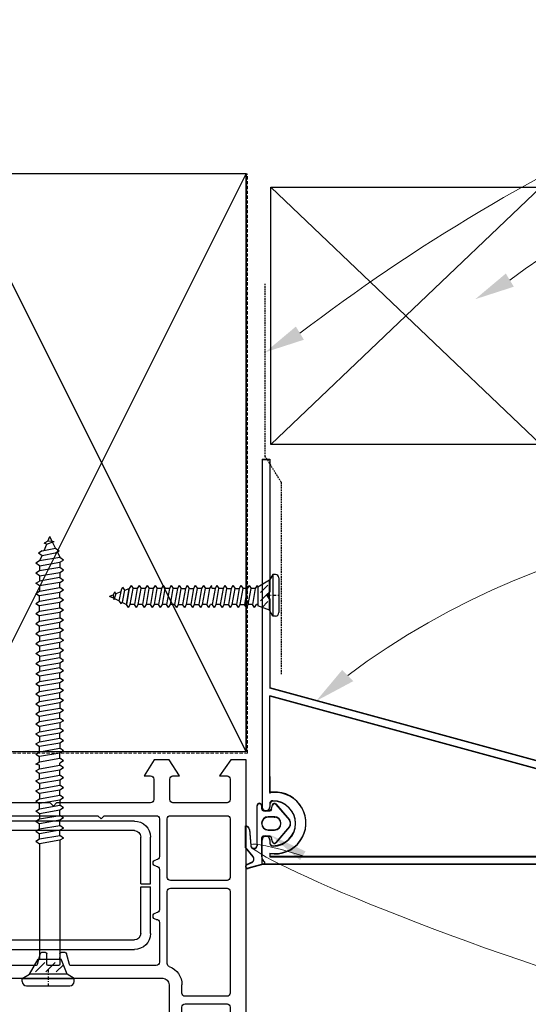
# Model space of a CAD drawing. Units: millimetres. Extents: x 491 to 4274, y 465 to 4314.
# Drawn here: x 1076 to 1155, y 1008 to 1161 of the extents above; entities that cross this region are included whole.
import ezdxf

# ---------------------------------------------------------------- set-up
doc = ezdxf.new("R2010")
doc.units = ezdxf.units.MM
doc.linetypes.add('DASHED', pattern=[0.75, 0.5, -0.25])
doc.linetypes.add('STRICHPUNKT', pattern=[1, 0.5, -0.25, 0, -0.25])
for name, color, linetype in [('Building', 1, 'Continuous'), ('DRAWING', 7, 'Continuous'), ('Homerit Annotation', 6, 'Continuous'), ('Homerit Flashing', 2, 'Continuous'), ('Homerit Installation', 3, 'Continuous'), ('Homerit Joinery', 7, 'Continuous')]:
    doc.layers.add(name, color=color, linetype=linetype)

# ---------------------------------------------------------------- blocks, each defined once
blk = doc.blocks.new('Homerit H1 Flashing')
at = {"layer": 'Homerit Flashing', "color": 0}
for p, q in [((0, 63), (0, 8.89)), ((0, 63), (1.2, 63)), ((1.2, 63), (1.2, 42.45)), ((1.2, 42.45), (0.78, 41.85)), ((1.2, 41.24), (0.78, 41.85)), ((1.2, 41.24), (1.2, 27.41)), ((65, 10), (1.2, 27.41)), ((1.2, 11.18), (1.2, 26.16)), ((63.8, 9.09), (1.2, 26.16)), ((1.2, 13.61), (1.2, 11.04)), ((1.7, 11.18), (1.2, 11.18)), ((65, 10), (65, -5)), ((63.8, 1.2), (63.8, 9.09)), ((0, 0), (0, 3.79)), ((1.2, 1.7), (1.2, 1.2)), ((63.8, 0), (0, 0)), ((1.2, 1.2), (63.8, 1.2)), ((63.8, 0), (63.8, -5)), ((63.8, 0), (63.8, -5)), ((63.8, -5), (65, -5))]:
    blk.add_line(p, q, dxfattribs=at)
at = {"layer": 'Homerit Flashing', "color": 0, "linetype": 'Continuous'}
for p, q in [((1.2, 9.34), (1.2, 8.89)), ((1.2, 3.79), (1.2, 3.34))]:
    blk.add_line(p, q, dxfattribs=at)
at = {"layer": 'Homerit Flashing', "color": 0}
blk.add_arc((2.05, 6.41), 4.78, 259.7696, 94.1891, dxfattribs=at)
at = {"layer": 'Homerit Flashing', "color": 0, "linetype": 'Continuous'}
for centre, radius, start, end in [((1.7, 9.35), 0.5, 90, 180), ((1.7, 6.34), 3.5, 270, 90), ((0.6, 8.89), 0.6, 180, 0), ((0.6, 3.79), 0.6, 0, 180), ((1.7, 3.34), 0.5, 180, 270)]:
    blk.add_arc(centre, radius, start, end, dxfattribs=at)
blk = doc.blocks.new('PH_GRPBLK')
at = {"layer": 'DRAWING', "color": 0, "linetype": 'Continuous'}
blk.add_point((0, 0), dxfattribs=at)
blk = doc.blocks.new('Homerit H1 Flashing + Rubber')
at = {"layer": 'Homerit Flashing', "color": 0, "linetype": 'Continuous'}
for p, q in [((-62.56, 7.94), (-62.56, 14.09)), ((-61.86, 14.09), (-61.86, 13.64)), ((-60.31, 13.58), (-60.17, 14.21)), ((-59.65, 14.34), (-57.55, 11.86)), ((-61.56, 13.34), (-60.6, 13.34)), ((-59.86, 12.34), (-60.86, 12.34)), ((-64.36, 7.64), (-64.36, 10.92)), ((-57.55, 10.83), (-59.65, 8.35)), ((-63.76, 10.36), (-63.56, 7.94)), ((-60.6, 9.34), (-61.56, 9.34)), ((-60.86, 10.34), (-59.86, 10.34)), ((-61.86, 9.04), (-61.86, 6.18)), ((-60.17, 8.48), (-60.31, 9.11)), ((-63.18, 6.18), (-64.36, 7.64)), ((-64.18, 4.91), (-63.41, 5.27)), ((-61.51, 5.01), (-63.98, 4.35))]:
    blk.add_line(p, q, dxfattribs=at)
for centre, radius, start, end in [((-62.21, 14.09), 0.35, 0, 180), ((-59.88, 14.14), 0.3, 40.3588, 167.9994), ((-61.56, 13.64), 0.3, 180, 270), ((-60.86, 11.34), 1, 90, 270), ((-60.6, 13.64), 0.3, 270, 347.9997), ((-59.86, 11.34), 1, 270, 90), ((-64.36, 10.32), 0.6, 3.9128, 90.0015), ((-58.16, 11.34), 0.8, 319.6427, 40.3579), ((-61.56, 9.04), 0.3, 90, 180), ((-60.6, 9.04), 0.3, 11.9976, 90), ((-63.06, 7.94), 0.5, 180, 0), ((-59.88, 8.54), 0.3, 191.996, 319.6431), ((-63.66, 5.81), 0.6, 294.4692, 37.5291), ((-60.86, 6.18), 1, 180, 234.3074), ((-64.06, 4.64), 0.3, 114.4699, 284.9964), ((-61.56, 5.21), 0.2, 284.9956, 54.3072)]:
    blk.add_arc(centre, radius, start, end, dxfattribs=at)
at = {"layer": 'Homerit Flashing'}
blk.add_blockref('Homerit H1 Flashing', (-61.8, 5), dxfattribs=at)
at = {"layer": 'Homerit Flashing', "color": 0, "linetype": 'Continuous', "xscale": -1, "rotation": 90}
for p in [(-59.86, 12.34), (-59.86, 12.34), (-62.56, 7.94)]:
    blk.add_blockref('PH_GRPBLK', p, dxfattribs=at)
blk = doc.blocks.new('Head Cladding Brick Veneer')
at = {"layer": 'Building'}
for p, q in [((-19.5, 20), (22.5, 20)), ((-19.5, -20), (-19.5, 20)), ((-19.5, 20), (22.5, -20)), ((22.5, 20), (-19.5, -20)), ((22.5, -20), (22.5, 20)), ((23.17, -61.6), (23.17, 19.74)), ((38.16, 19.84), (38.17, -61.6)), ((22.5, -20), (-19.5, -20)), ((23.17, -61.6), (38.17, -61.6))]:
    blk.add_line(p, q, dxfattribs=at)
blk = doc.blocks.new('Homerit Screw 3')
at = {"layer": 'Homerit Installation'}
for p, q in [((0.09, 68.05), (-0.6, 67.73)), ((-0.21, 67.54), (-0.6, 67.73)), ((-0.58, 66.58), (-0.2, 67.53)), ((-0.21, 67.54), (0.98, 67.96)), ((-0.04, 68.01), (0.26, 68.77)), ((0.09, 68.05), (0.98, 67.96)), ((0.63, 67.99), (0.26, 68.77)), ((1.16, 66.93), (0.72, 67.87)), ((-0.91, 66.51), (-1.48, 66.16)), ((-0.91, 65.76), (-1.48, 66.16)), ((-0.91, 66.51), (1.16, 66.93)), ((1.12, 66.16), (-0.91, 65.76)), ((1.12, 66.16), (1.74, 66.53)), ((1.16, 66.93), (1.74, 66.53)), ((1.44, 66.35), (1.88, 65.49)), ((-1.31, 64.95), (-1.89, 64.59)), ((-1.31, 64.19), (-1.89, 64.59)), ((-0.94, 65.76), (-1.31, 64.94)), ((1.84, 65.49), (-1.31, 64.95)), ((-1.31, 64.19), (1.84, 64.74)), ((2.42, 65.09), (1.84, 65.49)), ((1.84, 64.74), (2.42, 65.09)), ((1.84, 64.73), (1.84, 63.92)), ((-1.31, 63.38), (-1.89, 63.03)), ((-1.31, 62.63), (-1.89, 63.03)), ((-1.31, 64.19), (-1.31, 63.38)), ((1.84, 63.92), (-1.31, 63.38)), ((-1.31, 62.63), (1.84, 63.17)), ((2.42, 63.52), (1.84, 63.92)), ((1.84, 63.17), (2.42, 63.52)), ((1.84, 63.17), (1.84, 62.36)), ((-1.89, 61.46), (-1.31, 61.81)), ((-1.31, 61.06), (-1.89, 61.46)), ((-1.31, 62.62), (-1.31, 61.81)), ((1.84, 62.36), (-1.31, 61.81)), ((1.84, 61.61), (-1.31, 61.06)), ((1.84, 62.36), (2.42, 61.96)), ((1.84, 61.61), (2.42, 61.96)), ((1.84, 60.8), (1.84, 61.61)), ((-1.89, 59.9), (-1.31, 60.25)), ((-1.89, 59.9), (-1.31, 59.5)), ((-1.31, 61.06), (-1.31, 60.25)), ((-1.31, 60.25), (1.84, 60.8)), ((1.84, 60.04), (-1.31, 59.5)), ((2.42, 60.39), (1.84, 60.8)), ((2.42, 60.39), (1.84, 60.04)), ((1.84, 59.23), (1.84, 60.04)), ((-1.89, 58.34), (-1.31, 58.69)), ((-1.89, 58.34), (-1.31, 57.94)), ((-1.31, 58.69), (-1.31, 59.5)), ((-1.31, 58.69), (1.84, 59.23)), ((1.84, 58.48), (-1.31, 57.94)), ((2.42, 58.83), (1.84, 59.23)), ((2.42, 58.83), (1.84, 58.48)), ((1.84, 57.67), (1.84, 58.48)), ((-1.89, 56.78), (-1.31, 57.13)), ((-1.89, 56.78), (-1.31, 56.38)), ((-1.31, 57.13), (-1.31, 57.94)), ((-1.31, 57.13), (1.84, 57.67)), ((1.84, 56.92), (-1.31, 56.38)), ((2.42, 57.27), (1.84, 57.67)), ((2.42, 57.27), (1.84, 56.92)), ((1.84, 56.92), (1.84, 56.11)), ((-1.89, 55.22), (-1.31, 55.57)), ((-1.89, 55.22), (-1.31, 54.82)), ((-1.31, 55.57), (-1.31, 56.38)), ((-1.31, 55.57), (1.84, 56.11)), ((1.84, 55.36), (-1.31, 54.82)), ((2.42, 55.71), (1.84, 56.11)), ((2.42, 55.71), (1.84, 55.36)), ((1.84, 54.55), (1.84, 55.36)), ((-1.89, 53.65), (-1.31, 54.01)), ((-1.89, 53.65), (-1.31, 53.25)), ((-1.31, 54.01), (-1.31, 54.82)), ((-1.31, 54.01), (1.84, 54.55)), ((1.84, 53.8), (-1.31, 53.25)), ((2.42, 54.15), (1.84, 54.55)), ((2.42, 54.15), (1.84, 53.8)), ((1.84, 53.8), (1.84, 52.99)), ((-1.89, 52.09), (-1.31, 52.44)), ((-1.89, 52.09), (-1.31, 51.69)), ((-1.31, 53.25), (-1.31, 52.44)), ((-1.31, 52.44), (1.84, 52.99)), ((1.84, 52.23), (-1.31, 51.69)), ((2.42, 52.59), (1.84, 52.99)), ((2.42, 52.59), (1.84, 52.23)), ((1.84, 51.43), (1.84, 52.23)), ((-1.89, 50.53), (-1.31, 50.88)), ((-1.31, 51.69), (-1.31, 50.88)), ((-1.31, 50.88), (1.84, 51.43)), ((-1.31, 50.13), (1.84, 50.67)), ((2.42, 51.02), (1.84, 51.43)), ((2.42, 51.02), (1.84, 50.67)), ((1.84, 50.67), (1.84, 49.86)), ((-1.31, 50.13), (-1.89, 50.53)), ((-1.31, 49.32), (-1.89, 48.96)), ((-1.31, 50.13), (-1.31, 49.32)), ((1.84, 49.86), (-1.31, 49.32)), ((-1.31, 48.56), (1.84, 49.11)), ((2.42, 49.46), (1.84, 49.86)), ((1.84, 49.11), (2.42, 49.46)), ((1.84, 49.1), (1.84, 48.29)), ((-1.31, 48.56), (-1.89, 48.96)), ((-1.89, 47.4), (-1.31, 47.75)), ((-1.31, 48.56), (-1.31, 47.75)), ((1.84, 48.29), (-1.31, 47.75)), ((1.84, 47.54), (-1.31, 47)), ((1.84, 48.29), (2.42, 47.89)), ((1.84, 47.54), (2.42, 47.89)), ((1.84, 46.73), (1.84, 47.54)), ((-1.31, 47), (-1.89, 47.4)), ((-1.89, 45.84), (-1.31, 46.19)), ((-1.31, 47), (-1.31, 46.19)), ((-1.31, 46.19), (1.84, 46.73)), ((1.84, 45.98), (-1.31, 45.44)), ((2.42, 46.33), (1.84, 46.73)), ((2.42, 46.33), (1.84, 45.98)), ((1.84, 45.17), (1.84, 45.98)), ((-1.89, 45.84), (-1.31, 45.44)), ((-1.89, 44.27), (-1.31, 44.63)), ((-1.31, 44.63), (-1.31, 45.44)), ((-1.31, 44.63), (1.84, 45.17)), ((2.42, 44.77), (1.84, 45.17)), ((2.42, 44.77), (1.84, 44.42)), ((-1.89, 44.27), (-1.31, 43.87)), ((-1.89, 42.71), (-1.31, 43.06)), ((1.84, 44.42), (-1.31, 43.87)), ((-1.31, 43.06), (-1.31, 43.87)), ((-1.31, 43.06), (1.84, 43.61)), ((1.84, 43.61), (1.84, 44.42)), ((2.42, 43.21), (1.84, 43.61)), ((2.42, 43.21), (1.84, 42.86)), ((-1.89, 42.71), (-1.31, 42.31)), ((-1.89, 41.15), (-1.31, 41.5)), ((1.84, 42.86), (-1.31, 42.31)), ((-1.31, 41.5), (-1.31, 42.31)), ((-1.31, 41.5), (1.84, 42.05)), ((1.84, 42.86), (1.84, 42.05)), ((2.42, 41.65), (1.84, 42.05)), ((2.42, 41.65), (1.84, 41.29)), ((-1.89, 41.15), (-1.31, 40.75)), ((-1.89, 39.59), (-1.31, 39.94)), ((1.84, 41.29), (-1.31, 40.75)), ((-1.31, 39.94), (-1.31, 40.75)), ((-1.31, 39.94), (1.84, 40.48)), ((1.84, 40.48), (1.84, 41.29)), ((2.42, 40.08), (1.84, 40.48)), ((2.42, 40.08), (1.84, 39.73)), ((-1.89, 39.59), (-1.31, 39.19)), ((-1.89, 38.03), (-1.31, 38.38)), ((1.84, 39.73), (-1.31, 39.19)), ((-1.31, 39.19), (-1.31, 38.38)), ((-1.31, 38.38), (1.84, 38.92)), ((1.84, 39.73), (1.84, 38.92)), ((2.42, 38.52), (1.84, 38.92)), ((2.42, 38.52), (1.84, 38.17)), ((-1.89, 38.03), (-1.31, 37.63)), ((-1.89, 36.47), (-1.31, 36.82)), ((1.84, 38.17), (-1.31, 37.63)), ((-1.31, 37.63), (-1.31, 36.82)), ((-1.31, 36.82), (1.84, 37.36)), ((1.84, 37.36), (1.84, 38.17)), ((2.42, 36.96), (1.84, 37.36)), ((2.42, 36.96), (1.84, 36.61)), ((-1.89, 36.47), (-1.31, 36.07)), ((-1.89, 34.9), (-1.31, 35.26)), ((1.84, 36.61), (-1.31, 36.07)), ((-1.31, 35.26), (-1.31, 36.07)), ((-1.31, 35.26), (1.84, 35.8)), ((1.84, 36.61), (1.84, 35.8)), ((2.42, 35.4), (1.84, 35.8)), ((2.42, 35.4), (1.84, 35.05)), ((-1.89, 34.9), (-1.31, 34.5)), ((1.84, 35.05), (-1.31, 34.5)), ((-1.31, 33.69), (-1.31, 34.5)), ((-1.31, 33.69), (1.84, 34.24)), ((1.84, 34.24), (1.84, 35.05)), ((2.42, 33.84), (1.84, 34.24)), ((2.42, 33.84), (1.84, 33.49)), ((-1.89, 33.34), (-1.31, 33.69)), ((-1.31, 33.17), (-1.89, 33.34)), ((-1.89, 32.27), (-1.31, 32.62)), ((-1.89, 32.27), (-1.31, 31.87)), ((-1.31, 32.62), (-1.31, 33.17)), ((-1.31, 32.62), (1.84, 33.17)), ((1.84, 32.41), (-1.31, 31.87)), ((1.85, 33.21), (1.84, 33.49)), ((2.42, 32.76), (1.84, 33.17)), ((2.42, 32.76), (1.84, 32.41)), ((1.84, 31.6), (1.84, 32.41)), ((-1.89, 30.71), (-1.31, 31.06)), ((-1.89, 30.71), (-1.31, 30.31)), ((-1.31, 31.06), (-1.31, 31.87)), ((-1.31, 31.06), (1.84, 31.6)), ((1.84, 30.85), (-1.31, 30.31)), ((2.42, 31.2), (1.84, 31.6)), ((2.42, 31.2), (1.84, 30.85)), ((1.84, 30.85), (1.84, 30.04)), ((-1.89, 29.15), (-1.31, 29.5)), ((-1.89, 29.15), (-1.31, 28.75)), ((-1.31, 30.31), (-1.31, 29.5)), ((-1.31, 29.5), (1.84, 30.04)), ((1.84, 29.29), (-1.31, 28.75)), ((2.42, 29.64), (1.84, 30.04)), ((2.42, 29.64), (1.84, 29.29)), ((1.84, 28.48), (1.84, 29.29)), ((-1.89, 27.59), (-1.31, 27.94)), ((-1.89, 27.59), (-1.31, 27.19)), ((-1.31, 28.75), (-1.31, 27.94)), ((-1.31, 27.94), (1.84, 28.48)), ((1.84, 27.73), (-1.31, 27.19)), ((2.42, 28.08), (1.84, 28.48)), ((2.42, 28.08), (1.84, 27.73)), ((1.84, 27.73), (1.84, 26.92)), ((-1.89, 26.02), (-1.31, 26.38)), ((-1.31, 26.38), (-1.31, 27.19)), ((-1.31, 26.38), (1.84, 26.92)), ((1.84, 26.17), (-1.31, 25.62)), ((2.42, 26.52), (1.84, 26.92)), ((2.42, 26.52), (1.84, 26.17)), ((1.84, 25.36), (1.84, 26.17)), ((-1.31, 25.62), (-1.89, 26.02)), ((-1.89, 24.46), (-1.31, 24.81)), ((-1.31, 25.62), (-1.31, 24.81)), ((-1.31, 24.81), (1.84, 25.36)), ((1.84, 24.6), (-1.31, 24.06)), ((2.42, 24.96), (1.84, 25.36)), ((2.42, 24.96), (1.84, 24.6)), ((1.84, 23.79), (1.84, 24.6)), ((-1.89, 24.46), (-1.31, 24.06)), ((-1.89, 22.9), (-1.31, 23.25)), ((-1.31, 23.25), (-1.31, 24.06)), ((-1.31, 23.25), (1.84, 23.79)), ((1.84, 23.04), (-1.31, 22.5)), ((2.42, 23.39), (1.84, 23.79)), ((2.42, 23.39), (1.84, 23.04)), ((1.84, 22.23), (1.84, 23.04)), ((-1.89, 22.9), (-1.31, 22.5)), ((-1.89, 21.34), (-1.31, 21.69)), ((-1.31, 21.69), (-1.31, 22.5)), ((-1.31, 21.69), (1.84, 22.23)), ((1.84, 21.48), (-1.31, 20.94)), ((2.42, 21.83), (1.84, 22.23)), ((2.42, 21.83), (1.84, 21.48)), ((1.84, 21.48), (1.84, 2.96)), ((-1.89, 21.34), (-1.31, 20.94)), ((-1.31, 20.94), (-1.31, 2.96)), ((1.85, 2.96), (1.84, 3.23)), ((-2.89, 0.65), (-1.53, 2.96)), ((-0.48, 2.44), (-1.92, 1)), ((-1.53, 2.96), (2.07, 2.96)), ((1.11, 2.44), (-0.33, 1)), ((2.39, 2.12), (1.26, 1)), ((2.96, 0.65), (2.07, 2.96)), ((-4.02, 0), (-2.89, 0.65)), ((-4.02, 0), (4.08, 0)), ((-4.02, -0.48), (-4.02, 0)), ((2.96, 0.65), (-2.89, 0.65)), ((4.08, 0), (2.96, 0.65)), ((-3.35, -1.16), (0.03, -1.16)), ((0.03, -1.16), (3.4, -1.16)), ((4.08, -0.48), (4.08, 0))]:
    blk.add_line(p, q, dxfattribs=at)
at = {"layer": 'Homerit Installation', "linetype": 'STRICHPUNKT'}
blk.add_line((0, 1.39), (0, -1.16), dxfattribs=at)
at = {"layer": 'Homerit Installation'}
for centre, start, end in [((-3.35, -0.49), 180, 270), ((3.4, -0.49), 270, 0)]:
    blk.add_arc(centre, 0.675, start, end, dxfattribs=at)
blk = doc.blocks.new('Head Awning Jamb + Install no RAB')
at = {"layer": 'Homerit Installation', "linetype": 'DASHED', "lineweight": 25, "ltscale": 0.5}
for p, q in [((25.45, 0.96), (25.45, 27.96)), ((27.92, -3.04), (25.45, 0.96)), ((27.92, -3.04), (27.92, -33.04))]:
    blk.add_line(p, q, dxfattribs=at)
blk.add_blockref('Homerit Screw 3', (-8.33, -80.25))
blk = doc.blocks.new('Screw 2')
at = {"layer": 'Homerit Installation'}
for p, q in [((-2.676534, 0), (2.723472, 0)), ((-3.216534, -0.54), (-3.215913, -0.924719)), ((-3.215293, -0.929047), (3.26473, -0.929037)), ((-3.215293, -0.929047), (-2.315293, -1.448657)), ((-2.315293, -1.448657), (-1.227426, -3.29516)), ((2.364707, -1.448657), (-2.315293, -1.448657)), ((2.364707, -1.448657), (1.652574, -3.29516)), ((3.26473, -0.929037), (2.364707, -1.448657)), ((3.264712, -0.548657), (3.26473, -0.929037)), ((-0.383979, -2.878002), (-1.535979, -1.726002)), ((0.888813, -2.878002), (-0.263187, -1.726002)), ((1.910356, -2.626752), (1.009605, -1.726002)), ((-1.227426, -3.29516), (-1.511678, -3.399252)), ((-1.511678, -3.399252), (-1.048581, -3.680062)), ((-1.511678, -4.648684), (-1.048581, -4.328058)), ((-1.227426, -3.29516), (1.652574, -3.29516)), ((-1.048581, -3.680062), (-1.048581, -4.328058)), ((-1.048581, -3.680062), (1.471419, -4.114835)), ((1.471419, -4.762831), (-1.048581, -4.328058)), ((1.483725, -3.29516), (1.471419, -3.513399)), ((1.934514, -3.794211), (1.471419, -3.513399)), ((1.934514, -3.794211), (1.471419, -4.114835)), ((1.471419, -4.114835), (1.471419, -4.762831)), ((-1.511678, -4.648684), (-1.048581, -4.929494)), ((-1.511678, -5.898114), (-1.048581, -5.57749)), ((-1.511678, -5.898114), (-1.048581, -6.178924)), ((-1.048581, -4.929494), (-1.048581, -5.57749)), ((-1.048581, -4.929494), (1.471419, -5.364267)), ((1.471419, -6.012263), (-1.048581, -5.57749)), ((1.934514, -5.043641), (1.471419, -4.762831)), ((1.934514, -5.043641), (1.471419, -5.364267)), ((1.471419, -6.012263), (1.471419, -5.364267)), ((1.934514, -6.293073), (1.471419, -6.012263)), ((-1.511678, -7.147523), (-1.048581, -6.826898)), ((-1.511678, -7.147523), (-1.048581, -7.428335)), ((-1.048581, -6.826898), (-1.048581, -6.178924)), ((-1.048581, -6.178924), (1.471419, -6.613698)), ((1.471419, -7.261672), (-1.048581, -6.826898)), ((-1.048581, -8.07633), (-1.048581, -7.428335)), ((-1.048581, -7.428335), (1.471419, -7.863107)), ((1.934514, -6.293073), (1.471419, -6.613698)), ((1.471419, -6.613698), (1.471419, -7.261672)), ((1.934514, -7.542482), (1.471419, -7.261672)), ((1.934514, -7.542482), (1.471419, -7.863107)), ((-1.511678, -8.396955), (-1.048581, -8.07633)), ((-1.511678, -8.396955), (-1.048581, -8.677765)), ((1.471419, -8.511102), (-1.048581, -8.07633)), ((-1.048581, -8.677765), (-1.048581, -9.325739)), ((-1.048581, -8.677765), (1.471419, -9.112538)), ((1.471419, -8.511102), (1.471419, -7.863107)), ((1.934514, -8.791914), (1.471419, -8.511102)), ((1.934514, -8.791914), (1.471419, -9.112538)), ((1.471419, -9.112538), (1.471419, -9.760512)), ((-1.511678, -9.646364), (-1.048581, -9.325739)), ((-1.511678, -9.646364), (-1.048581, -9.927174)), ((-1.048581, -10.367925), (-1.511675, -10.503452)), ((-1.511675, -10.503452), (-1.048579, -10.784262)), ((1.471419, -9.760512), (-1.048581, -9.325739)), ((-1.048581, -9.927174), (-1.048581, -10.367925)), ((-1.048581, -9.927174), (1.471419, -10.361969)), ((1.934514, -10.041323), (1.471419, -9.760512)), ((1.934514, -10.041323), (1.471419, -10.361969)), ((1.483727, -10.39936), (1.471421, -10.617599)), ((1.934517, -10.898411), (1.471421, -10.617599)), ((-1.511675, -11.752884), (-1.048579, -11.432258)), ((-1.511675, -11.752884), (-1.048579, -12.033694)), ((-1.048579, -10.784262), (-1.048579, -11.432258)), ((-1.048579, -10.784262), (1.471421, -11.219036)), ((1.471421, -11.867031), (-1.048579, -11.432258)), ((-1.048579, -12.033694), (-1.048579, -12.68169)), ((-1.048579, -12.033694), (1.471421, -12.468467)), ((1.934517, -10.898411), (1.471421, -11.219036)), ((1.471421, -11.219036), (1.471421, -11.867031)), ((1.934517, -12.147841), (1.471421, -11.867031)), ((1.934517, -12.147841), (1.471421, -12.468467)), ((-1.511675, -13.002314), (-1.048579, -12.68169)), ((-1.511675, -13.002314), (-1.048579, -13.283124)), ((1.471421, -13.116463), (-1.048579, -12.68169)), ((-1.048579, -13.931098), (-1.048579, -13.283124)), ((-1.048579, -13.283124), (1.471421, -13.717898)), ((1.471421, -13.116463), (1.471421, -12.468467)), ((1.934517, -13.397273), (1.471421, -13.116463)), ((1.934517, -13.397273), (1.471421, -13.717898)), ((1.471421, -13.717898), (1.471421, -14.365872)), ((-1.511675, -14.251723), (-1.048579, -13.931098)), ((-1.511675, -14.251723), (-1.048579, -14.532535)), ((-1.511675, -15.501155), (-1.048579, -15.18053)), ((1.471421, -14.365872), (-1.048579, -13.931098)), ((-1.048579, -15.18053), (-1.048579, -14.532535)), ((-1.048579, -14.532535), (1.471421, -14.967307)), ((1.471421, -15.615302), (-1.048579, -15.18053)), ((1.934517, -14.646682), (1.471421, -14.365872)), ((1.934517, -14.646682), (1.471421, -14.967307)), ((1.471421, -15.615302), (1.471421, -14.967307)), ((-1.511675, -15.501155), (-1.048579, -15.781965)), ((-1.511675, -16.750566), (-1.048579, -16.429941)), ((-1.511675, -16.750566), (-1.048579, -17.031376)), ((-1.048579, -15.781965), (-1.048579, -16.429939)), ((-1.048579, -15.781965), (1.471421, -16.216738)), ((1.471421, -16.864713), (-1.048579, -16.429939)), ((1.934517, -15.896114), (1.471421, -15.615302)), ((1.934517, -15.896114), (1.471421, -16.216738)), ((1.471421, -16.216738), (1.471421, -16.864713)), ((-1.511675, -17.999977), (-1.048579, -17.679352)), ((-1.511675, -17.999977), (-1.048579, -18.280787)), ((-1.048579, -17.031376), (-1.048579, -17.67935)), ((-1.048579, -17.031376), (1.471421, -17.466149)), ((1.471421, -18.114124), (-1.048579, -17.67935)), ((-1.048579, -18.280787), (-1.048579, -18.928761)), ((-1.048579, -18.280787), (1.471421, -18.71556)), ((1.934517, -17.145525), (1.471421, -16.864713)), ((1.934517, -17.145525), (1.471421, -17.466149)), ((1.471421, -17.466149), (1.471421, -18.114124)), ((1.934517, -18.394936), (1.471421, -18.114124)), ((-1.511675, -19.249388), (-1.048579, -18.928763)), ((-1.511675, -19.249388), (-1.048579, -19.530198)), ((1.471421, -19.363535), (-1.048579, -18.928761)), ((-1.048579, -19.530198), (-1.048579, -20.178172)), ((-1.048579, -19.530198), (1.471421, -19.964971)), ((1.934517, -18.394936), (1.471421, -18.71556)), ((1.471421, -18.71556), (1.471421, -19.363535)), ((1.934517, -19.644347), (1.471421, -19.363535)), ((1.934517, -19.644347), (1.471421, -19.964971)), ((-1.511675, -20.498799), (-1.048579, -20.178174)), ((-1.511675, -20.498799), (-1.048579, -20.779609)), ((-1.511675, -21.74821), (-1.048579, -21.427585)), ((1.471421, -20.612946), (-1.048579, -20.178172)), ((-1.048579, -20.779609), (-1.048579, -21.427583)), ((-1.048579, -20.779609), (1.471421, -21.214382)), ((1.471421, -21.862357), (-1.048579, -21.427583)), ((1.471421, -19.964971), (1.471421, -20.612946)), ((1.934517, -20.893758), (1.471421, -20.612946)), ((1.934517, -20.893758), (1.471421, -21.214382)), ((1.471421, -21.214382), (1.471421, -21.862357)), ((-1.511675, -21.74821), (-1.048579, -22.02902)), ((-1.511675, -22.997619), (-1.048579, -22.676994)), ((-1.048579, -22.02902), (-1.048579, -22.676994)), ((-1.048579, -22.02902), (1.471421, -22.463793)), ((1.471421, -23.111768), (-1.048579, -22.676994)), ((1.934517, -22.143169), (1.471421, -21.862357)), ((1.934517, -22.143169), (1.471421, -22.463793)), ((1.471421, -22.463793), (1.471421, -23.111768)), ((-1.511675, -22.997619), (-1.048579, -23.278429)), ((-0.753354, -23.933456), (-1.21645, -24.254081)), ((-0.753354, -24.534891), (-1.21645, -24.254081)), ((-1.048579, -23.278429), (1.471421, -23.713224)), ((-0.753354, -23.933456), (-1.048579, -23.278429)), ((1.471444, -23.71685), (-1.048556, -23.282076)), ((0.863372, -24.249356), (-0.753354, -23.933456)), ((0.863372, -24.249356), (1.358861, -24.549744)), ((1.126253, -24.40868), (1.471444, -23.71685)), ((1.934517, -23.392578), (1.471421, -23.111768)), ((1.934517, -23.392578), (1.471421, -23.713224)), ((-0.753354, -24.534891), (0.895765, -24.87037)), ((-0.197396, -25.35467), (-0.510589, -25.51072)), ((0.040183, -25.766942), (-0.510589, -25.51072)), ((-0.490671, -24.588307), (-0.185515, -25.34878)), ((-0.197396, -25.35467), (0.754668, -25.691159)), ((-0.031091, -25.733786), (0.211444, -26.33845)), ((0.040183, -25.766942), (0.754668, -25.691159)), ((0.500603, -25.718097), (0.211444, -26.33845)), ((0.895765, -24.87037), (0.547317, -25.617857)), ((0.895765, -24.87037), (1.358861, -24.549744))]:
    blk.add_line(p, q, dxfattribs=at)
at = {"layer": 'Homerit Installation', "linetype": 'STRICHPUNKT'}
blk.add_line((0, -2.042759), (0, 0), dxfattribs=at)
at = {"layer": 'Homerit Installation'}
for centre, start, end in [((-2.676534, -0.54), 90, 180), ((2.723472, -0.54), 0, 90)]:
    blk.add_arc(centre, 0.54, start, end, dxfattribs=at)
blk = doc.blocks.new('Head Structure Brick Veneer no RAB')
at = {"layer": 'Building'}
for p, q in [((-22.5, 45), (22.5, 45)), ((22.5, -45), (-22.5, 45)), ((22.5, 45), (-22.5, -45)), ((22.5, -45), (22.5, 45)), ((22.5, 45), (22.5, -45)), ((22.5, -45), (-22.5, -45))]:
    blk.add_line(p, q, dxfattribs=at)
at = {"layer": 'Homerit Installation', "linetype": 'DASHED', "lineweight": 15}
for q in [(22.7, 44.9), (-67.3, -45.2)]:
    blk.add_line((22.7, -45.2), q, dxfattribs=at)
at = {"rotation": 270}
blk.add_blockref('Screw 2', (27.57, -20.62), dxfattribs=at)
blk = doc.blocks.new('Head Label Brick Veneer No RAB')
at = {"layer": 'Homerit Annotation', "color": 6, "linetype": 'ByBlock', "lineweight": 13}
for points, start_tangent, end_tangent in [([(30.83, 20.13), (154.51, 68.9)], (0.796095, 0.605171), (1, 0)), ([(63.47, 28.39), (154.51, 52.67)], (0.796095, 0.605171), (1, 0)), ([(38.28, -33.13), (154.51, -3.56)], (0.796095, 0.605171), (1, 0)), ([(31.29, -61.18), (154.51, -92.36)], (-1.89385, 0.573952), (76.698413, 21.714286))]:
    blk.add_spline(points, degree=3, dxfattribs=dict(at, start_tangent=start_tangent, end_tangent=end_tangent))
at = {"layer": 'Homerit Annotation', "color": 6, "lineweight": 5}
for points in [[(62.84, 29.41), (58.09, 25.42), (64.09, 27.36)], [(30.2, 21.16), (25.45, 17.17), (31.45, 19.11)], [(37.41, -32.26), (33.37, -37.09), (39.15, -34)], [(30.86, -61.87), (26.14, -57.88), (31.71, -60.5)]]:
    blk.add_solid(points, dxfattribs=at)
blk = doc.blocks.new('105.762 Sliding Window SS60')
at = {"layer": 'Homerit Joinery', "color": 0}
for p, q in [((-1524, 1460.5), (-1524, 0)), ((-1511.3, 1473.2), (-1231.9, 1473.2)), ((-1424.9, 1428.1), (-1424.9, 1453.5)), ((-1318.3, 1453.5), (-1318.3, 1428.1)), ((-1219.2, 889), (-1219.2, 1460.5)), ((-304.8, 889), (-304.8, 1460.5)), ((-292.1, 1473.2), (-12.7, 1473.2)), ((-205.7, 1453.5), (-205.7, 1428.1)), ((-99.1, 1428.1), (-99.1, 1453.5)), ((0, 1460.5), (0, 0)), ((-1460.5, 1402.7), (-1460.5, 1282.6)), ((-1437.6, 1415.4), (-1447.8, 1415.4)), ((-1305.6, 1415.4), (-1282.7, 1415.4)), ((-1270, 1282.6), (-1270, 1402.7)), ((-254, 1402.7), (-254, 1282.6)), ((-218.4, 1415.4), (-241.3, 1415.4)), ((-76.2, 1415.4), (-86.4, 1415.4)), ((-63.5, 1282.6), (-63.5, 1402.7)), ((-1447.8, 1269.9), (-1282.7, 1269.9)), ((-241.3, 1269.9), (-76.2, 1269.9)), ((-1460.5, 1224.2), (-1460.5, 977.9)), ((-1282.7, 1236.9), (-1447.8, 1236.9)), ((-1270, 977.9), (-1270, 1224.2)), ((-254, 1224.2), (-254, 977.9)), ((-76.2, 1236.9), (-241.3, 1236.9)), ((-63.5, 977.9), (-63.5, 1224.2)), ((-1447.8, 965.2), (-1282.7, 965.2)), ((-1282.7, 934.7), (-1447.8, 934.7)), ((-241.3, 965.2), (-76.2, 965.2)), ((-76.2, 934.7), (-241.3, 934.7)), ((-1460.5, 922), (-1460.5, 520.7)), ((-1270, 889), (-1270, 922)), ((-254, 922), (-254, 889)), ((-63.5, 520.7), (-63.5, 922)), ((-1193.8, 863.6), (-330.2, 863.6)), ((-1211.6, 520.7), (-1211.6, 805.5)), ((-1181.1, 800.1), (-1181.1, 643.4)), ((-830.3, 812.8), (-1168.4, 812.8)), ((-813.8, 765.8), (-825.4, 809)), ((-787.4, 807.7), (-787.4, 767.1)), ((-741.7, 812.8), (-782.3, 812.8)), ((-736.6, 767.1), (-736.6, 807.7)), ((-698.6, 809), (-710.2, 765.8)), ((-355.6, 812.8), (-693.7, 812.8)), ((-342.9, 643.4), (-342.9, 800.1)), ((-312.4, 805.5), (-312.4, 520.7)), ((-792.5, 762), (-808.9, 762)), ((-715.1, 762), (-731.5, 762)), ((-1181.1, 592.6), (-1181.1, 433.4)), ((-342.9, 433.4), (-342.9, 592.6)), ((-1447.8, 508), (-1224.3, 508)), ((-299.7, 508), (-76.2, 508)), ((-1224.3, 477.5), (-1447.8, 477.5)), ((-76.2, 477.5), (-299.7, 477.5)), ((-1460.5, 464.8), (-1460.5, 233.7)), ((-1211.6, 233.7), (-1211.6, 464.8)), ((-312.4, 464.8), (-312.4, 233.7)), ((-63.5, 233.7), (-63.5, 464.8)), ((-1181.1, 382.6), (-1181.1, 233.7)), ((-342.9, 233.7), (-342.9, 382.6)), ((-965.3, 221), (-952.6, 233.7)), ((-952.6, 233.7), (-939.9, 221)), ((-586.1, 221), (-573.4, 233.7)), ((-573.4, 233.7), (-560.7, 221)), ((-1447.8, 221), (-1224.3, 221)), ((-1168.4, 221), (-965.3, 221)), ((-939.9, 221), (-586.1, 221)), ((-560.7, 221), (-355.6, 221)), ((-299.7, 221), (-76.2, 221)), ((-1460.5, 76.2), (-1460.5, 157.5)), ((-1447.8, 170.2), (-1234.4, 170.2)), ((-1221.7, 157.5), (-1221.7, 76.2)), ((-1158.2, 76.2), (-1158.2, 157.5)), ((-774.7, 170.2), (-1145.5, 170.2)), ((-762, 182.9), (-774.7, 170.2)), ((-749.3, 170.2), (-762, 182.9)), ((-378.5, 170.2), (-749.3, 170.2)), ((-365.8, 76.2), (-365.8, 157.5)), ((-302.3, 157.5), (-302.3, 76.2)), ((-76.2, 170.2), (-289.6, 170.2)), ((-63.5, 76.2), (-63.5, 157.5)), ((-1462.8, 0), (-1417.8, 63.5)), ((-1417.8, 63.5), (-1447.8, 63.5)), ((-1259.8, 63.5), (-1219.4, 0)), ((-1234.4, 63.5), (-1259.8, 63.5)), ((-1160.6, 0), (-1120.1, 63.5)), ((-1120.1, 63.5), (-1145.5, 63.5)), ((-403.9, 63.5), (-378.5, 63.5)), ((-363.4, 0), (-403.9, 63.5)), ((-264.2, 63.5), (-304.6, 0)), ((-289.6, 63.5), (-264.2, 63.5)), ((-106.2, 63.5), (-76.2, 63.5)), ((-61.2, 0), (-106.2, 63.5)), ((-1524, 0), (-1462.8, 0)), ((-1219.4, 0), (-1160.6, 0)), ((-304.6, 0), (-363.4, 0)), ((0, 0), (-61.2, 0))]:
    blk.add_line(p, q, dxfattribs=at)
at = {"layer": 'Homerit Joinery'}
for p, q in [((-1077, 750.1), (-442, 750.1)), ((-1077, 712), (-442, 712)), ((-1140.5, 305.6), (-1140.5, 686.6)), ((-1102.4, 305.6), (-1102.4, 686.6)), ((-416.6, 686.6), (-416.6, 502.5)), ((-378.5, 686.6), (-378.5, 502.5)), ((-416.6, 502.5), (-378.5, 502.5)), ((-416.6, 489.8), (-378.5, 489.8)), ((-416.6, 489.8), (-416.6, 305.6)), ((-378.5, 489.8), (-378.5, 305.6)), ((-442, 280.2), (-1077, 280.2)), ((-442, 242.1), (-1077, 242.1))]:
    blk.add_line(p, q, dxfattribs=at)
at = {"layer": 'Homerit Joinery', "color": 0}
for centre, radius, start, end in [((-1511.3, 1460.5), 12.7, 90, 180), ((-1371.6, 1504.3), 73.7, 223.6028, 316.3972), ((-1231.9, 1460.5), 12.7, 0, 90), ((-292.1, 1460.5), 12.7, 90, 180), ((-152.4, 1504.3), 73.7, 223.6028, 316.3972), ((-12.7, 1460.5), 12.7, 0, 90), ((-1447.8, 1402.7), 12.7, 90, 180), ((-1437.6, 1428.1), 12.7, 270, 360), ((-1305.6, 1428.1), 12.7, 180, 270), ((-1282.7, 1402.7), 12.7, 0, 90), ((-241.3, 1402.7), 12.7, 90, 180), ((-218.4, 1428.1), 12.7, 270, 0), ((-86.4, 1428.1), 12.7, 180, 270), ((-76.2, 1402.7), 12.7, 0, 90), ((-1447.8, 1282.6), 12.7, 180, 270), ((-1282.7, 1282.6), 12.7, 270, 0), ((-241.3, 1282.6), 12.7, 180, 270), ((-76.2, 1282.6), 12.7, 270, 0), ((-1447.8, 1224.2), 12.7, 90, 180), ((-1282.7, 1224.2), 12.7, 0, 90), ((-241.3, 1224.2), 12.7, 90, 180), ((-76.2, 1224.2), 12.7, 0, 90), ((-1447.8, 977.9), 12.7, 180, 270), ((-1282.7, 977.9), 12.7, 270, 0), ((-241.3, 977.9), 12.7, 180, 270), ((-76.2, 977.9), 12.7, 270, 0), ((-1447.8, 922), 12.7, 90, 180), ((-1282.7, 922), 12.7, 0, 90), ((-241.3, 922), 12.7, 90, 180), ((-76.2, 922), 12.7, 0, 90), ((-1193.8, 889), 76.2, 180, 249.949), ((-1193.8, 889), 25.4, 180, 270), ((-330.2, 889), 25.4, 270, 0), ((-330.2, 889), 76.2, 290.051, 0), ((-1224.3, 805.5), 12.7, 0, 69.949), ((-299.7, 805.5), 12.7, 110.051, 180), ((-1168.4, 800.1), 12.7, 90, 180), ((-830.3, 807.7), 5.08, 15, 90), ((-782.3, 807.7), 5.08, 90, 180), ((-741.7, 807.7), 5.08, 0, 90), ((-693.7, 807.7), 5.08, 90, 165), ((-355.6, 800.1), 12.7, 0, 90), ((-808.9, 767.1), 5.08, 195, 270), ((-792.5, 767.1), 5.08, 270, 0), ((-731.5, 767.1), 5.08, 180, 270), ((-715.1, 767.1), 5.08, 270, 345), ((-1168.4, 643.4), 12.7, 180, 270), ((-1168.4, 618), 12.7, 270, 90), ((-355.6, 618), 12.7, 90, 270), ((-355.6, 643.4), 12.7, 270, 0), ((-1168.4, 592.6), 12.7, 90, 180), ((-355.6, 592.6), 12.7, 0, 90), ((-1447.8, 520.7), 12.7, 180, 270), ((-1224.3, 520.7), 12.7, 270, 0), ((-299.7, 520.7), 12.7, 180, 270), ((-76.2, 520.7), 12.7, 270, 0), ((-1447.8, 464.8), 12.7, 90, 180), ((-1224.3, 464.8), 12.7, 0, 90), ((-299.7, 464.8), 12.7, 90, 180), ((-76.2, 464.8), 12.7, 0, 90), ((-1168.4, 433.4), 12.7, 180, 270), ((-355.6, 433.4), 12.7, 270, 0), ((-1168.4, 382.6), 12.7, 90, 180), ((-1168.4, 408), 12.7, 270, 90), ((-355.6, 408), 12.7, 90, 270), ((-355.6, 382.6), 12.7, 0, 90), ((-1447.8, 233.7), 12.7, 180, 270), ((-1224.3, 233.7), 12.7, 270, 0), ((-1168.4, 233.7), 12.7, 180, 270), ((-355.6, 233.7), 12.7, 270, 0), ((-299.7, 233.7), 12.7, 180, 270), ((-76.2, 233.7), 12.7, 270, 0), ((-1447.8, 157.5), 12.7, 90, 180), ((-1234.4, 157.5), 12.7, 0, 90), ((-1145.5, 157.5), 12.7, 90, 180), ((-378.5, 157.5), 12.7, 0, 90), ((-289.6, 157.5), 12.7, 90, 180), ((-76.2, 157.5), 12.7, 0, 90), ((-1447.8, 76.2), 12.7, 180, 270), ((-1234.4, 76.2), 12.7, 270, 0), ((-1145.5, 76.2), 12.7, 180, 270), ((-378.5, 76.2), 12.7, 270, 0), ((-289.6, 76.2), 12.7, 180, 270), ((-76.2, 76.2), 12.7, 270, 0)]:
    blk.add_arc(centre, radius, start, end, dxfattribs=at)
at = {"layer": 'Homerit Joinery'}
for centre, radius, start, end in [((-1077, 686.6), 63.5, 90, 180), ((-442, 686.6), 63.5, 0, 90), ((-1077, 686.6), 25.4, 90, 180), ((-442, 686.6), 25.4, 0, 90), ((-1077, 305.6), 63.5, 180, 270), ((-1077, 305.6), 25.4, 180, 270), ((-442, 305.6), 63.5, 270, 0), ((-442, 305.6), 25.4, 270, 0)]:
    blk.add_arc(centre, radius, start, end, dxfattribs=at)
blk = doc.blocks.new('Head Frame Sliding Window SL60')
at = {"xscale": -0.0393701, "yscale": 0.0393701, "zscale": 0.0393701, "rotation": 180}
blk.add_blockref('105.762 Sliding Window SS60', (0, 0), dxfattribs=at)

msp = doc.modelspace()

# ---------------------------------------------------------------- block references
for name, p in [('Head Label Brick Veneer No RAB', (1089.08, 1092.29)), ('Head Structure Brick Veneer no RAB', (1089.08, 1092.29)), ('Head Cladding Brick Veneer', (1134.89, 1115.12)), ('Head Awning Jamb + Install no RAB', (1089.08, 1092.29)), ('Head Frame Sliding Window SL60', (1111.58, 1046.05))]:
    msp.add_blockref(name, p)
at = {"layer": 'Homerit Flashing'}
for p in [(1175.82, 1024.83), (1175.83, 1024.77)]:
    msp.add_blockref('Homerit H1 Flashing + Rubber', p, dxfattribs=at)

doc.saveas('drawing.dxf')
